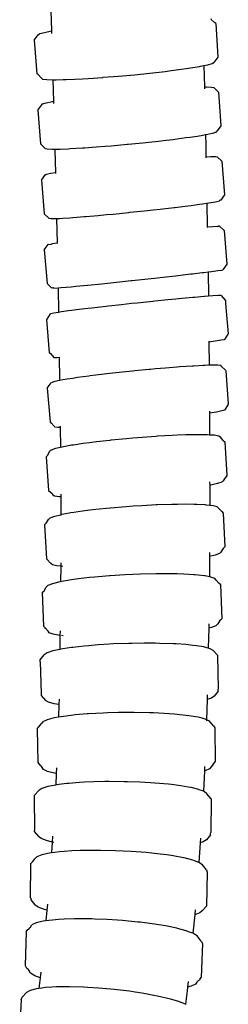
# Model space of a CAD drawing. Units: centimetres. Extents: x -11 to 1497, y -208 to 627.
# Drawn here: x 155 to 156, y -176 to -168 of the extents above; entities that cross this region are included whole.
import ezdxf

# ---------------------------------------------------------------- set-up
doc = ezdxf.new("R2010")
doc.units = ezdxf.units.CM
doc.layers.add('Objeto', color=1, linetype='Continuous')

# ---------------------------------------------------------------- blocks, each defined once
blk = doc.blocks.new('ucha vista lateral')
at = {"layer": 'Objeto'}
for p, q in [((170.7239, -171.6445), (170.729, -171.8117)), ((172.0377, -171.7206), (172.0338, -171.713)), ((172.0608, -171.7438), (172.0377, -171.7206)), ((172.0717, -171.7506), (172.0608, -171.7438)), ((172.0717, -171.7506), (172.0896, -172.0252)), ((170.6208, -171.8428), (170.6344, -171.8341)), ((170.6344, -171.8341), (170.6717, -171.8234)), ((170.6717, -171.8234), (170.729, -171.8117)), ((170.729, -171.8117), (170.7292, -171.8169)), ((170.7292, -171.8169), (170.73, -171.8321)), ((170.5885, -171.8869), (170.6208, -171.8428)), ((170.5885, -171.8869), (170.6082, -172.1616)), ((172.0434, -172.0781), (172.0572, -172.0693)), ((172.0896, -172.0252), (172.0572, -172.0693)), ((171.4076, -172.1696), (171.5344, -172.1566)), ((171.5344, -172.1566), (171.6579, -172.1425)), ((171.6579, -172.1425), (171.7086, -172.136)), ((171.7086, -172.136), (171.7694, -172.1283)), ((171.7694, -172.1283), (171.8485, -172.1169)), ((171.8485, -172.1169), (171.8668, -172.1142)), ((171.8668, -172.1142), (171.9403, -172.1019)), ((171.9403, -172.1019), (171.9466, -172.1009)), ((171.9466, -172.1009), (171.9752, -172.0951)), ((171.9752, -172.0951), (172.0062, -172.0887)), ((171.9752, -172.0951), (171.9792, -172.2692)), ((172.0062, -172.0887), (172.0434, -172.0781)), ((170.619, -172.1684), (170.6082, -172.1616)), ((170.619, -172.1684), (170.6461, -172.1992)), ((170.6461, -172.1992), (170.6565, -172.2057)), ((170.6565, -172.2057), (170.6905, -172.2098)), ((170.6905, -172.2098), (170.7403, -172.2111)), ((170.7403, -172.2111), (170.7453, -172.3872)), ((170.7403, -172.2111), (170.7471, -172.2113)), ((170.7471, -172.2113), (170.7659, -172.2111)), ((170.7659, -172.2111), (170.8242, -172.2102)), ((170.8242, -172.2102), (170.8494, -172.2092)), ((170.8494, -172.2092), (170.9192, -172.2065)), ((170.9192, -172.2065), (170.9828, -172.203)), ((170.9828, -172.203), (171.029, -172.2004)), ((171.029, -172.2004), (171.1497, -172.192)), ((171.1497, -172.192), (171.1528, -172.1907)), ((171.1528, -172.1907), (171.2774, -172.1816)), ((171.2774, -172.1816), (171.3429, -172.1756)), ((171.3429, -172.1756), (171.4076, -172.1696)), ((171.9792, -172.2692), (171.9972, -172.269)), ((171.9792, -172.2692), (171.9796, -172.2851)), ((171.9972, -172.269), (172.0387, -172.2709)), ((172.0387, -172.2709), (172.0569, -172.2753)), ((172.0947, -172.3127), (172.0569, -172.2753)), ((172.0947, -172.3127), (172.1136, -172.5876)), ((170.6549, -172.4084), (170.6843, -172.3995)), ((170.6843, -172.3995), (170.7367, -172.3887)), ((170.7367, -172.3887), (170.7453, -172.3872)), ((170.7453, -172.3872), (170.7458, -172.4039)), ((170.6172, -172.4596), (170.6491, -172.4152)), ((170.6172, -172.4596), (170.6378, -172.7346)), ((170.6491, -172.4152), (170.6549, -172.4084)), ((172.0462, -172.6478), (172.0757, -172.6388)), ((172.0757, -172.6388), (172.0815, -172.632)), ((172.1076, -172.5947), (172.0815, -172.632)), ((172.1136, -172.5876), (172.1076, -172.5947)), ((171.4769, -172.726), (171.5483, -172.7182)), ((171.5483, -172.7182), (171.6032, -172.7122)), ((171.6032, -172.7122), (171.6455, -172.7072)), ((171.6455, -172.7072), (171.7222, -172.6981)), ((171.7222, -172.6981), (171.8289, -172.6842)), ((171.8289, -172.6842), (171.8617, -172.6794)), ((171.8617, -172.6794), (171.9206, -172.6709)), ((171.9206, -172.6709), (171.9534, -172.6654)), ((171.9534, -172.6654), (171.9882, -172.6595)), ((171.9882, -172.6595), (171.9939, -172.6586)), ((171.9882, -172.6595), (171.9902, -172.7465)), ((171.9939, -172.6586), (172.0462, -172.6478)), ((170.6378, -172.7346), (170.6758, -172.772)), ((170.6758, -172.772), (170.694, -172.7764)), ((170.694, -172.7764), (170.7354, -172.7783)), ((170.7354, -172.7783), (170.7563, -172.7781)), ((170.7563, -172.7781), (170.7679, -172.778)), ((170.7563, -172.7781), (170.7566, -172.7864)), ((170.7566, -172.7864), (170.7609, -172.968)), ((170.7679, -172.778), (170.7818, -172.7778)), ((170.7818, -172.7778), (170.7988, -172.7776)), ((170.7988, -172.7776), (170.865, -172.775)), ((170.865, -172.775), (170.8819, -172.7743)), ((170.8819, -172.7743), (170.9819, -172.7686)), ((170.9819, -172.7686), (170.998, -172.7674)), ((170.998, -172.7674), (171.0954, -172.7606)), ((171.0954, -172.7606), (171.1675, -172.7547)), ((171.1675, -172.7547), (171.2186, -172.7506)), ((171.2186, -172.7506), (171.3472, -172.7389)), ((171.3472, -172.7389), (171.3571, -172.7379)), ((171.3571, -172.7379), (171.4769, -172.726)), ((171.9902, -172.7465), (171.992, -172.8399)), ((171.992, -172.8399), (172.0315, -172.838)), ((171.992, -172.8399), (171.9922, -172.8506)), ((172.0315, -172.838), (172.0698, -172.8377)), ((172.0698, -172.8377), (172.0847, -172.84)), ((172.1227, -172.8773), (172.0847, -172.84)), ((172.1227, -172.8773), (172.143, -173.1524)), ((170.6482, -173.0311), (170.6798, -172.9865)), ((170.6482, -173.0311), (170.6702, -173.3063)), ((170.6848, -172.9872), (170.6798, -172.9865)), ((170.6848, -172.9872), (170.6887, -172.9817)), ((170.6887, -172.9817), (170.7213, -172.9746)), ((170.7213, -172.9746), (170.7609, -172.968)), ((170.7609, -172.968), (170.7611, -172.9775)), ((172.0696, -173.2089), (172.1022, -173.2018)), ((172.1022, -173.2018), (172.1061, -173.1963)), ((172.1112, -173.197), (172.1061, -173.1963)), ((172.143, -173.1524), (172.1112, -173.197)), ((171.369, -173.2928), (171.4904, -173.2826)), ((171.4904, -173.2826), (171.5597, -173.275)), ((171.5597, -173.275), (171.6171, -173.2687)), ((171.6171, -173.2687), (171.7333, -173.2552)), ((171.7333, -173.2552), (171.7367, -173.2548)), ((171.7367, -173.2548), (171.8452, -173.2414)), ((171.8452, -173.2414), (171.8726, -173.2378)), ((171.8726, -173.2378), (171.9389, -173.2291)), ((171.9389, -173.2291), (171.9642, -173.2254)), ((171.9642, -173.2254), (171.9991, -173.2203)), ((171.9991, -173.2203), (172.0145, -173.2181)), ((171.9991, -173.2203), (172.0027, -173.413)), ((172.0145, -173.2181), (172.0696, -173.2089)), ((170.6702, -173.3063), (170.7083, -173.3436)), ((170.7083, -173.3436), (170.7232, -173.3459)), ((170.7232, -173.3459), (170.7615, -173.3456)), ((170.7615, -173.3456), (170.7699, -173.3452)), ((170.7699, -173.3452), (170.7952, -173.344)), ((170.7699, -173.3452), (170.7747, -173.545)), ((170.7952, -173.344), (170.8219, -173.3427)), ((170.8219, -173.3427), (170.8782, -173.339)), ((170.8782, -173.339), (170.9022, -173.3374)), ((170.9022, -173.3374), (170.9999, -173.3298)), ((170.9999, -173.3298), (171.0108, -173.3288)), ((171.0108, -173.3288), (171.1115, -173.3201)), ((171.1115, -173.3201), (171.1799, -173.3138)), ((171.1799, -173.3138), (171.2332, -173.3088)), ((171.2332, -173.3088), (171.361, -173.2962)), ((171.361, -173.2962), (171.369, -173.2928)), ((172.0027, -173.413), (172.0471, -173.4093)), ((172.0027, -173.413), (172.0028, -173.4177)), ((172.0471, -173.4093), (172.0864, -173.4066)), ((172.0864, -173.4066), (172.0946, -173.4089)), ((172.1025, -173.4065), (172.0946, -173.4089)), ((172.1405, -173.4437), (172.1025, -173.4065)), ((172.1405, -173.4437), (172.1616, -173.7191)), ((170.6702, -173.6016), (170.7016, -173.5569)), ((170.6702, -173.6016), (170.693, -173.8771)), ((170.7016, -173.5569), (170.7094, -173.5545)), ((170.7094, -173.5545), (170.7176, -173.5568)), ((170.7176, -173.5568), (170.7408, -173.5496)), ((170.7408, -173.5496), (170.7747, -173.545)), ((170.7747, -173.545), (170.7748, -173.5489)), ((172.0907, -173.7711), (172.1221, -173.7662)), ((172.1221, -173.7662), (172.1299, -173.7638)), ((172.1616, -173.7191), (172.1299, -173.7638)), ((171.388, -173.8523), (171.517, -173.8384)), ((171.517, -173.8384), (171.5701, -173.8325)), ((171.5701, -173.8325), (171.6431, -173.8245)), ((171.6431, -173.8245), (171.7434, -173.8132)), ((171.7434, -173.8132), (171.762, -173.8111)), ((171.762, -173.8111), (171.8696, -173.7987)), ((171.8696, -173.7987), (171.8826, -173.7972)), ((171.8826, -173.7972), (171.9622, -173.7877)), ((171.9622, -173.7877), (171.9742, -173.7862)), ((171.9742, -173.7862), (172.0092, -173.7818)), ((172.0092, -173.7818), (172.0368, -173.7784)), ((172.0092, -173.7818), (172.0117, -173.9807)), ((172.0368, -173.7784), (172.0907, -173.7711)), ((170.693, -173.8771), (170.7312, -173.9143)), ((170.739, -173.9119), (170.7312, -173.9143)), ((170.744, -173.9111), (170.739, -173.9119)), ((170.744, -173.9111), (170.7472, -173.9142)), ((170.7472, -173.9142), (170.7824, -173.9118)), ((170.7824, -173.9118), (170.7864, -173.9115)), ((170.7824, -173.9118), (170.786, -174.1124)), ((170.7864, -173.9115), (170.8075, -173.9097)), ((170.8075, -173.9097), (170.8476, -173.9064)), ((170.8476, -173.9064), (170.8902, -173.9025)), ((170.8902, -173.9025), (170.9286, -173.8989)), ((170.9286, -173.8989), (171.0223, -173.8899)), ((171.0223, -173.8899), (171.0267, -173.8894)), ((171.0267, -173.8894), (171.1385, -173.8782)), ((171.1385, -173.8782), (171.191, -173.8728)), ((171.191, -173.8728), (171.2603, -173.8657)), ((171.2603, -173.8657), (171.3798, -173.8531)), ((171.3798, -173.8531), (171.388, -173.8523)), ((171.746, -174.0042), (171.6808, -174.0104)), ((171.7955, -173.9994), (171.746, -174.0042)), ((171.8852, -173.9912), (171.7955, -173.9994)), ((171.8973, -173.9901), (171.8852, -173.9912)), ((171.9768, -173.9833), (171.8973, -173.9901)), ((171.9827, -173.9828), (171.9768, -173.9833)), ((172.0117, -173.9807), (171.9827, -173.9828)), ((172.049, -173.9779), (172.0117, -173.9807)), ((172.0938, -173.9754), (172.049, -173.9779)), ((172.1156, -173.9755), (172.0938, -173.9754)), ((172.1156, -173.9755), (172.1485, -174.0128)), ((170.9553, -174.09), (170.8935, -174.0978)), ((171.0255, -174.0815), (170.9553, -174.09)), ((171.0594, -174.0774), (171.0255, -174.0815)), ((171.1757, -174.064), (171.0594, -174.0774)), ((171.1941, -174.062), (171.1757, -174.064)), ((171.3003, -174.0501), (171.1941, -174.062)), ((171.3826, -174.0412), (171.3003, -174.0501)), ((171.429, -174.0363), (171.3826, -174.0412)), ((171.5573, -174.0229), (171.429, -174.0363)), ((171.5728, -174.0213), (171.5573, -174.0229)), ((171.6808, -174.0104), (171.5728, -174.0213)), ((172.1485, -174.0128), (172.1534, -174.0128)), ((172.1534, -174.0128), (172.1532, -174.0404)), ((172.1532, -174.0404), (172.1745, -174.2884)), ((170.6902, -174.1705), (170.6923, -174.1678)), ((170.7131, -174.4427), (170.6902, -174.1705)), ((170.6923, -174.1678), (170.7215, -174.1258)), ((170.7234, -174.1232), (170.7215, -174.1258)), ((170.749, -174.118), (170.7234, -174.1232)), ((170.786, -174.1124), (170.749, -174.118)), ((170.7974, -174.1106), (170.786, -174.1124)), ((170.811, -174.1088), (170.7974, -174.1106)), ((170.867, -174.1011), (170.811, -174.1088)), ((170.8935, -174.0978), (170.867, -174.1011)), ((172.1724, -174.2902), (172.1431, -174.3331)), ((172.1745, -174.2884), (172.1724, -174.2902)), ((172.0164, -174.3468), (172.0165, -174.3552)), ((172.0671, -174.3484), (172.0165, -174.3552)), ((172.0165, -174.3552), (172.0189, -174.5451)), ((172.1155, -174.3409), (172.0671, -174.3484)), ((172.1411, -174.3358), (172.1155, -174.3409)), ((172.1431, -174.3331), (172.1411, -174.3358)), ((170.7131, -174.4427), (170.7131, -174.4462)), ((170.7131, -174.4462), (170.7168, -174.4462)), ((170.7168, -174.4462), (170.7511, -174.4835)), ((170.7728, -174.4836), (170.7511, -174.4835)), ((170.7926, -174.4825), (170.7728, -174.4836)), ((170.7925, -174.4777), (170.7926, -174.4825)), ((170.7926, -174.4825), (170.7956, -174.6521)), ((171.6626, -174.5678), (171.5808, -174.575)), ((171.7537, -174.5606), (171.6626, -174.5678)), ((171.7788, -174.5586), (171.7537, -174.5606)), ((171.883, -174.5514), (171.7788, -174.5586)), ((171.8926, -174.5509), (171.883, -174.5514)), ((171.9713, -174.5467), (171.8926, -174.5509)), ((171.984, -174.5462), (171.9713, -174.5467)), ((172.0189, -174.5451), (171.984, -174.5462)), ((172.041, -174.5444), (172.0189, -174.5451)), ((172.0896, -174.5447), (172.041, -174.5444)), ((172.1153, -174.5475), (172.0896, -174.5447)), ((172.117, -174.5531), (172.1153, -174.5475)), ((172.1528, -174.5849), (172.117, -174.5531)), ((170.7956, -174.6521), (170.7958, -174.6693)), ((170.9029, -174.6519), (170.8577, -174.6586)), ((170.9428, -174.646), (170.9029, -174.6519)), ((171.0345, -174.6337), (170.9428, -174.646)), ((171.0442, -174.6324), (171.0345, -174.6337)), ((171.1585, -174.6185), (171.0442, -174.6324)), ((171.2026, -174.6135), (171.1585, -174.6185)), ((171.2817, -174.6046), (171.2026, -174.6135)), ((171.3909, -174.5931), (171.2817, -174.6046)), ((171.4097, -174.5912), (171.3909, -174.5931)), ((171.5277, -174.5798), (171.4097, -174.5912)), ((171.5381, -174.5788), (171.5277, -174.5798)), ((171.5808, -174.575), (171.5381, -174.5788)), ((172.1528, -174.5849), (172.1551, -174.5905)), ((172.1551, -174.5905), (172.1728, -174.8608)), ((170.6945, -174.7316), (170.7259, -174.6873)), ((170.6945, -174.7316), (170.7182, -175.0068)), ((170.7474, -174.6796), (170.7259, -174.6873)), ((170.7918, -174.67), (170.7474, -174.6796)), ((170.7958, -174.6693), (170.7918, -174.67)), ((170.8206, -174.665), (170.7958, -174.6693)), ((170.8577, -174.6586), (170.8206, -174.665)), ((172.1751, -174.8663), (172.1435, -174.9107)), ((172.1751, -174.8663), (172.1728, -174.8608)), ((172.0214, -174.919), (172.0215, -174.9377)), ((172.0776, -174.928), (172.0215, -174.9377)), ((172.0215, -174.9377), (172.0223, -175.115)), ((172.122, -174.9184), (172.0776, -174.928)), ((172.1435, -174.9107), (172.122, -174.9184)), ((170.7182, -175.0068), (170.7187, -175.0131)), ((170.7187, -175.0131), (170.7246, -175.0138)), ((170.7246, -175.0138), (170.7541, -175.0452)), ((170.7562, -175.0505), (170.7541, -175.0452)), ((170.782, -175.0534), (170.7562, -175.0505)), ((170.7996, -175.0535), (170.782, -175.0534)), ((170.7994, -175.0425), (170.7996, -175.0535)), ((170.7996, -175.0535), (170.8012, -175.2168)), ((171.4701, -175.1346), (171.3949, -175.1409)), ((171.5844, -175.1265), (171.4701, -175.1346)), ((171.5967, -175.1257), (171.5844, -175.1265)), ((171.7172, -175.119), (171.5967, -175.1257)), ((171.757, -175.1174), (171.7172, -175.119)), ((171.8273, -175.1147), (171.757, -175.1174)), ((171.8959, -175.1134), (171.8273, -175.1147)), ((171.9232, -175.1129), (171.8959, -175.1134)), ((171.9873, -175.1136), (171.9232, -175.1129)), ((172.0019, -175.1138), (171.9873, -175.1136)), ((172.0223, -175.115), (172.0019, -175.1138)), ((172.0604, -175.1173), (172.0223, -175.115)), ((172.0969, -175.1232), (172.0604, -175.1173)), ((172.1102, -175.1314), (172.0969, -175.1232)), ((172.1334, -175.1609), (172.1102, -175.1314)), ((170.8012, -175.2168), (170.7608, -175.2262)), ((170.8168, -175.2132), (170.8012, -175.2168)), ((170.8259, -175.2115), (170.8168, -175.2132)), ((170.8932, -175.1993), (170.8259, -175.2115)), ((170.9079, -175.197), (170.8932, -175.1993)), ((170.9872, -175.1851), (170.9079, -175.197)), ((171.0392, -175.1784), (170.9872, -175.1851)), ((171.0958, -175.171), (171.0392, -175.1784)), ((171.207, -175.1586), (171.0958, -175.171)), ((171.2152, -175.1576), (171.207, -175.1586)), ((171.3414, -175.1453), (171.2152, -175.1576)), ((171.3949, -175.1409), (171.3414, -175.1453)), ((172.1334, -175.1609), (172.1474, -175.1696)), ((172.1474, -175.1696), (172.1643, -175.4455)), ((170.6847, -175.2922), (170.6956, -175.2815)), ((170.6847, -175.2922), (170.7034, -175.5683)), ((170.6956, -175.2815), (170.7165, -175.2483)), ((170.727, -175.2381), (170.7165, -175.2483)), ((170.7608, -175.2262), (170.727, -175.2381)), ((172.1643, -175.4455), (172.1323, -175.4895)), ((172.0223, -175.4966), (172.0235, -175.5262)), ((172.0319, -175.5247), (172.0235, -175.5262)), ((172.0235, -175.5262), (172.0244, -175.546)), ((172.0879, -175.5116), (172.0319, -175.5247)), ((172.1218, -175.4997), (172.0879, -175.5116)), ((172.1323, -175.4895), (172.1218, -175.4997)), ((170.7034, -175.5683), (170.7342, -175.5943)), ((170.7342, -175.5943), (170.7407, -175.6064)), ((170.754, -175.6146), (170.7407, -175.6064)), ((170.7904, -175.6206), (170.754, -175.6146)), ((170.806, -175.5999), (170.8066, -175.6216)), ((172.0244, -175.546), (172.0236, -175.6909)), ((170.8066, -175.6216), (170.7904, -175.6206)), ((170.8066, -175.6216), (170.8042, -175.7696)), ((171.3966, -175.6974), (171.3386, -175.7012)), ((171.467, -175.6927), (171.3966, -175.6974)), ((171.5859, -175.6868), (171.467, -175.6927)), ((171.5932, -175.6865), (171.5859, -175.6868)), ((171.7128, -175.6827), (171.5932, -175.6865)), ((171.7583, -175.6823), (171.7128, -175.6827)), ((171.8217, -175.6816), (171.7583, -175.6823)), ((171.897, -175.6829), (171.8217, -175.6816)), ((171.9163, -175.6832), (171.897, -175.6829)), ((171.9884, -175.6871), (171.9163, -175.6832)), ((171.9933, -175.6874), (171.9884, -175.6871)), ((172.0236, -175.6909), (171.9933, -175.6874)), ((172.0501, -175.694), (172.0236, -175.6909)), ((172.0847, -175.7029), (172.0501, -175.694)), ((170.7522, -175.7802), (170.7166, -175.7938)), ((170.8042, -175.7696), (170.7522, -175.7802)), ((170.8098, -175.766), (170.8042, -175.7696)), ((170.8287, -175.7625), (170.8098, -175.766)), ((170.8876, -175.7515), (170.8287, -175.7625)), ((170.9105, -175.7481), (170.8876, -175.7515)), ((170.9829, -175.7373), (170.9105, -175.7481)), ((171.0416, -175.7302), (170.9829, -175.7373)), ((171.0923, -175.7239), (171.0416, -175.7302)), ((171.2091, -175.713), (171.0923, -175.7239)), ((171.2122, -175.7118), (171.2091, -175.713)), ((171.3386, -175.7012), (171.2122, -175.7118)), ((172.096, -175.7138), (172.0847, -175.7029)), ((172.1208, -175.7412), (172.096, -175.7138)), ((172.1208, -175.7412), (172.1327, -175.7525)), ((172.1327, -175.7525), (172.1468, -176.0287)), ((170.6721, -175.8496), (170.685, -175.8366)), ((170.6721, -175.8496), (170.6879, -176.1258)), ((170.685, -175.8366), (170.7043, -175.8062)), ((170.7166, -175.7938), (170.7043, -175.8062)), ((172.0214, -176.0757), (172.0212, -176.1092)), ((172.0664, -176.0981), (172.0212, -176.1092)), ((172.102, -176.0845), (172.0664, -176.0981)), ((172.1143, -176.0721), (172.102, -176.0845)), ((172.1338, -176.0417), (172.1143, -176.0721)), ((172.1338, -176.0417), (172.1468, -176.0287)), ((170.6879, -176.1258), (170.7248, -176.1646)), ((170.7361, -176.1754), (170.7248, -176.1646)), ((170.7707, -176.1843), (170.7361, -176.1754)), ((170.8039, -176.1602), (170.8039, -176.1882)), ((172.0212, -176.1092), (172.0202, -176.2733)), ((170.8039, -176.1882), (170.7707, -176.1843)), ((170.8039, -176.1882), (170.8038, -176.3145)), ((170.8228, -176.1904), (170.8039, -176.1882)), ((171.3297, -176.258), (171.2078, -176.2656)), ((171.3949, -176.2552), (171.3297, -176.258)), ((171.458, -176.2525), (171.3949, -176.2552)), ((171.5837, -176.25), (171.458, -176.2525)), ((171.7022, -176.2497), (171.5837, -176.25)), ((171.7557, -176.251), (171.7022, -176.2497)), ((171.81, -176.2524), (171.7557, -176.251)), ((171.894, -176.2573), (171.81, -176.2524)), ((171.9031, -176.2578), (171.894, -176.2573)), ((171.9784, -176.2656), (171.9031, -176.2578)), ((170.7374, -176.3306), (170.7, -176.3455)), ((170.7968, -176.3158), (170.7374, -176.3306)), ((170.8038, -176.3145), (170.7968, -176.3158)), ((170.8283, -176.31), (170.8038, -176.3145)), ((170.876, -176.3014), (170.8283, -176.31)), ((170.9098, -176.2967), (170.876, -176.3014)), ((170.9724, -176.288), (170.9098, -176.2967)), ((171.0406, -176.2806), (170.9724, -176.288)), ((171.0827, -176.276), (171.0406, -176.2806)), ((171.2032, -176.2659), (171.0827, -176.276)), ((171.2078, -176.2656), (171.2032, -176.2659)), ((171.9852, -176.2669), (171.9784, -176.2656)), ((172.0202, -176.2733), (171.9852, -176.2669)), ((172.0332, -176.2757), (172.0202, -176.2733)), ((172.0659, -176.2876), (172.0332, -176.2757)), ((172.0752, -176.3009), (172.0659, -176.2876)), ((172.097, -176.3249), (172.0752, -176.3009)), ((172.097, -176.3249), (172.1015, -176.3265)), ((172.1015, -176.3265), (172.1112, -176.3406)), ((172.1112, -176.3406), (172.1214, -176.6168)), ((170.653, -176.4025), (170.6679, -176.3874)), ((170.653, -176.4025), (170.6648, -176.6787)), ((170.6679, -176.3874), (170.6858, -176.3599)), ((170.7, -176.3455), (170.6858, -176.3599)), ((172.015, -176.6586), (172.0144, -176.6942)), ((172.0883, -176.6594), (172.0741, -176.6738)), ((172.1063, -176.6319), (172.0883, -176.6594)), ((172.1061, -176.6273), (172.1214, -176.6168)), ((172.1061, -176.6273), (172.1063, -176.6319)), ((170.6648, -176.6787), (170.6744, -176.6893)), ((170.6744, -176.6893), (170.6746, -176.6928)), ((170.6746, -176.6928), (170.6791, -176.6944)), ((170.6791, -176.6944), (170.701, -176.7184)), ((170.7104, -176.7318), (170.701, -176.7184)), ((170.7431, -176.7437), (170.7104, -176.7318)), ((170.7979, -176.7537), (170.7431, -176.7437)), ((170.7994, -176.7167), (170.7979, -176.7537)), ((172.0144, -176.6942), (172.0113, -176.8571)), ((172.0366, -176.6887), (172.0144, -176.6942)), ((172.0741, -176.6738), (172.0366, -176.6887)), ((170.7979, -176.7537), (170.7974, -176.8674)), ((170.8231, -176.7563), (170.8096, -176.7549)), ((171.2003, -176.8252), (171.1099, -176.8305)), ((171.2331, -176.8233), (171.2003, -176.8252)), ((171.3606, -176.8187), (171.2331, -176.8233)), ((171.3871, -176.8183), (171.3606, -176.8187)), ((171.4881, -176.8168), (171.3871, -176.8183)), ((171.5755, -176.8176), (171.4881, -176.8168)), ((171.6112, -176.8179), (171.5755, -176.8176)), ((171.7258, -176.8218), (171.6112, -176.8179)), ((171.7472, -176.8232), (171.7258, -176.8218)), ((171.828, -176.8284), (171.7472, -176.8232)), ((170.6932, -176.8953), (170.6697, -176.9108)), ((170.7395, -176.88), (170.6932, -176.8953)), ((170.7974, -176.8674), (170.7395, -176.88)), ((170.8068, -176.8653), (170.7974, -176.8674)), ((170.8216, -176.863), (170.8068, -176.8653)), ((170.8931, -176.8519), (170.8216, -176.863)), ((170.9029, -176.8508), (170.8931, -176.8519)), ((170.9953, -176.8402), (170.9029, -176.8508)), ((171.0335, -176.837), (170.9953, -176.8402)), ((171.1099, -176.8305), (171.0335, -176.837)), ((171.8853, -176.8344), (171.828, -176.8284)), ((171.9141, -176.8375), (171.8853, -176.8344)), ((171.9762, -176.8478), (171.9141, -176.8375)), ((171.9815, -176.8487), (171.9762, -176.8478)), ((172.0113, -176.8571), (171.9815, -176.8487)), ((172.0277, -176.8617), (172.0113, -176.8571)), ((172.0511, -176.8761), (172.0277, -176.8617)), ((172.0864, -176.9159), (172.0511, -176.8761)), ((170.6366, -176.9524), (170.6697, -176.9108)), ((170.6366, -176.9684), (170.6366, -176.9524)), ((170.6366, -176.9684), (170.6449, -177.2288)), ((172.0864, -176.9159), (172.093, -177.1922)), ((170.6449, -177.2288), (170.645, -177.2447)), ((172.093, -177.2082), (172.0597, -177.2498)), ((172.093, -177.2082), (172.093, -177.1922)), ((170.645, -177.2447), (170.6805, -177.2846)), ((170.7039, -177.299), (170.6805, -177.2846)), ((170.7501, -177.312), (170.7039, -177.299)), ((170.7904, -177.2756), (170.7888, -177.3185)), ((172.0034, -177.2775), (171.9966, -177.4422)), ((172.0026, -177.2397), (172.0034, -177.2775)), ((172.0362, -177.2654), (172.0034, -177.2775)), ((172.0597, -177.2498), (172.0362, -177.2654)), ((170.7888, -177.3185), (170.7501, -177.312)), ((170.7888, -177.3185), (170.785, -177.4222)), ((171.1517, -177.3876), (171.0322, -177.3941)), ((171.1872, -177.3866), (171.1517, -177.3876)), ((171.2774, -177.384), (171.1872, -177.3866)), ((171.3738, -177.3835), (171.2774, -177.384)), ((171.4052, -177.3834), (171.3738, -177.3835)), ((171.5307, -177.3858), (171.4052, -177.3834)), ((171.5619, -177.3872), (171.5307, -177.3858)), ((171.6496, -177.3911), (171.5619, -177.3872)), ((170.6576, -177.4589), (170.6452, -177.4752)), ((170.6933, -177.443), (170.6576, -177.4589)), ((170.7508, -177.4281), (170.6933, -177.443)), ((170.785, -177.4222), (170.7508, -177.4281)), ((170.809, -177.418), (170.785, -177.4222)), ((170.8283, -177.4147), (170.809, -177.418)), ((170.8902, -177.4072), (170.8283, -177.4147)), ((170.9232, -177.4032), (170.8902, -177.4072)), ((171.0206, -177.3951), (170.9232, -177.4032)), ((171.0322, -177.3941), (171.0206, -177.3951)), ((171.7332, -177.3973), (171.6496, -177.3911)), ((171.7578, -177.3992), (171.7332, -177.3973)), ((171.8518, -177.4097), (171.7578, -177.3992)), ((171.8709, -177.4129), (171.8518, -177.4097)), ((171.9281, -177.4223), (171.8709, -177.4129)), ((171.9616, -177.4309), (171.9281, -177.4223)), ((171.9844, -177.4367), (171.9616, -177.4309)), ((171.9966, -177.4422), (171.9844, -177.4367)), ((171.9966, -177.4422), (171.9962, -177.451)), ((172.0186, -177.4522), (171.9966, -177.4422)), ((172.0529, -177.4924), (172.0186, -177.4522)), ((170.6115, -177.5165), (170.6245, -177.4993)), ((170.6115, -177.5165), (170.6164, -177.7928)), ((170.6245, -177.4993), (170.6273, -177.497)), ((170.6273, -177.497), (170.6452, -177.4752)), ((172.0529, -177.4924), (172.0645, -177.5094)), ((172.0645, -177.5094), (172.0677, -177.7857)), ((172.0545, -177.8028), (172.0677, -177.7857)), ((170.6164, -177.7928), (170.628, -177.8063)), ((170.628, -177.8063), (170.628, -177.8098)), ((170.628, -177.8098), (170.6328, -177.812)), ((170.6328, -177.812), (170.6515, -177.8338)), ((170.6626, -177.85), (170.6515, -177.8338)), ((170.6968, -177.8655), (170.6626, -177.85)), ((170.7531, -177.8799), (170.6968, -177.8655)), ((170.7698, -177.8354), (170.7681, -177.8824)), ((171.9792, -177.8609), (171.9722, -178.0275)), ((171.9807, -177.824), (171.9792, -177.8609)), ((171.9857, -177.8592), (171.9792, -177.8609)), ((172.0213, -177.8433), (171.9857, -177.8592)), ((172.0338, -177.827), (172.0213, -177.8433)), ((172.0545, -177.8028), (172.0338, -177.827)), ((170.7681, -177.8824), (170.7531, -177.8799)), ((170.7681, -177.8824), (170.7646, -177.9767)), ((171.0741, -177.9501), (170.9995, -177.9536)), ((171.1656, -177.9484), (171.0741, -177.9501)), ((171.1974, -177.9478), (171.1656, -177.9484)), ((171.3246, -177.9487), (171.1974, -177.9478)), ((171.3516, -177.9496), (171.3246, -177.9487)), ((171.4513, -177.9528), (171.3516, -177.9496)), ((171.5391, -177.9579), (171.4513, -177.9528)), ((170.5901, -178.0603), (170.6241, -178.0203)), ((170.65, -178.0038), (170.6241, -178.0203)), ((170.6984, -177.9885), (170.65, -178.0038)), ((170.7646, -177.9767), (170.6984, -177.9885)), ((170.7677, -177.9751), (170.7646, -177.9767)), ((170.7885, -177.9725), (170.7677, -177.9751)), ((170.8555, -177.964), (170.7885, -177.9725)), ((170.8695, -177.9629), (170.8555, -177.964)), ((170.9588, -177.9556), (170.8695, -177.9629)), ((170.9995, -177.9536), (170.9588, -177.9556)), ((171.5732, -177.9599), (171.5391, -177.9579)), ((171.6861, -177.9699), (171.5732, -177.9599)), ((171.7099, -177.9729), (171.6861, -177.9699)), ((171.7862, -177.9823), (171.7099, -177.9729)), ((171.847, -177.9929), (171.7862, -177.9823)), ((171.8701, -177.9969), (171.847, -177.9929)), ((171.935, -178.0129), (171.8701, -177.9969)), ((171.935, -178.0129), (171.9373, -178.0159)), ((171.9722, -178.0275), (171.9373, -178.0159)), ((171.9785, -178.03), (171.9722, -178.0275)), ((171.9994, -178.0475), (171.9785, -178.03)), ((170.5874, -178.0785), (170.5902, -178.0752)), ((170.5874, -178.0785), (170.591, -178.3366)), ((170.5902, -178.0752), (170.5901, -178.0603)), ((172.0335, -178.0888), (171.9994, -178.0475)), ((172.0335, -178.0888), (172.0327, -178.3651)), ((170.591, -178.3366), (170.5883, -178.3548)), ((170.5883, -178.3548), (170.6226, -178.3961)), ((170.6435, -178.4136), (170.6226, -178.3961)), ((170.6872, -178.4307), (170.6435, -178.4136)), ((170.7345, -178.4424), (170.6872, -178.4307)), ((170.7378, -178.3938), (170.7345, -178.4424)), ((171.9477, -178.4095), (171.945, -178.4477)), ((171.9958, -178.4232), (171.9698, -178.4398)), ((172.0299, -178.3832), (171.9958, -178.4232)), ((172.0299, -178.3832), (172.03, -178.3683)), ((172.03, -178.3683), (172.0327, -178.3651)), ((170.7345, -178.4424), (170.7286, -178.5315)), ((170.7484, -178.4459), (170.7345, -178.4424)), ((170.8939, -178.5151), (170.8332, -178.5198)), ((170.9632, -178.5125), (170.8939, -178.5151)), ((171.0055, -178.5109), (170.9632, -178.5125)), ((171.1262, -178.5101), (171.0055, -178.5109)), ((171.1292, -178.5101), (171.1262, -178.5101)), ((171.2523, -178.5128), (171.1292, -178.5101)), ((171.3149, -178.5158), (171.2523, -178.5128)), ((171.3794, -178.5189), (171.3149, -178.5158)), ((171.945, -178.4477), (171.9336, -178.6085)), ((171.9698, -178.4398), (171.945, -178.4477)), ((170.5763, -178.601), (170.5918, -178.5799)), ((170.6101, -178.5625), (170.5918, -178.5799)), ((170.6512, -178.5468), (170.6101, -178.5625)), ((170.7138, -178.5334), (170.6512, -178.5468)), ((170.7286, -178.5315), (170.7138, -178.5334)), ((170.7524, -178.5271), (170.7286, -178.5315)), ((170.7956, -178.5227), (170.7524, -178.5271)), ((170.8332, -178.5198), (170.7956, -178.5227)), ((171.502, -178.5282), (171.3794, -178.5189)), ((171.619, -178.5405), (171.502, -178.5282)), ((171.6722, -178.548), (171.619, -178.5405)), ((171.7234, -178.5552), (171.6722, -178.548)), ((171.8089, -178.5712), (171.7234, -178.5552)), ((171.8127, -178.5719), (171.8089, -178.5712)), ((171.8839, -178.59), (171.8127, -178.5719)), ((171.8987, -178.5955), (171.8839, -178.59)), ((171.9336, -178.6085), (171.8987, -178.5955)), ((170.5571, -178.6193), (170.5538, -178.8953)), ((170.5571, -178.6193), (170.5763, -178.601)), ((171.9627, -178.6279), (171.9336, -178.6085)), ((171.9959, -178.6697), (171.9627, -178.6279)), ((171.9959, -178.6697), (172.0012, -178.6891)), ((172.0012, -178.6891), (171.9962, -178.9652)), ((170.5538, -178.8953), (170.5593, -178.9023)), ((170.5593, -178.9023), (170.5592, -178.9148)), ((170.5592, -178.9148), (170.5926, -178.9566)), ((170.6209, -178.9756), (170.5926, -178.9566)), ((170.6715, -178.9945), (170.6209, -178.9756)), ((170.6908, -178.9994), (170.6715, -178.9945)), ((170.6908, -178.9994), (170.6826, -179.0868)), ((170.6953, -178.9509), (170.6908, -178.9994)), ((171.9038, -178.9954), (171.9019, -179.0377)), ((171.9962, -178.9652), (171.9614, -179.0047)), ((170.7383, -179.0795), (170.7061, -179.0837)), ((170.7871, -179.076), (170.7383, -179.0795)), ((170.8324, -179.0728), (170.7871, -179.076)), ((170.917, -179.0705), (170.8324, -179.0728)), ((170.9405, -179.0699), (170.917, -179.0705)), ((171.059, -179.0709), (170.9405, -179.0699)), ((171.0829, -179.0718), (171.059, -179.0709)), ((171.1837, -179.0757), (171.0829, -179.0718)), ((171.2683, -179.0813), (171.1837, -179.0757)), ((171.9019, -179.0377), (171.885, -179.1882)), ((171.943, -179.022), (171.9019, -179.0377)), ((171.9614, -179.0047), (171.943, -179.022)), ((170.5218, -179.1762), (170.5346, -179.157)), ((170.5346, -179.157), (170.5426, -179.1533)), ((170.5426, -179.1533), (170.5504, -179.1447)), ((170.5504, -179.1447), (170.5579, -179.139)), ((170.5579, -179.139), (170.5693, -179.1192)), ((170.6045, -179.103), (170.5693, -179.1192)), ((170.6615, -179.0897), (170.6045, -179.103)), ((170.6826, -179.0868), (170.6615, -179.0897)), ((170.7061, -179.0837), (170.6826, -179.0868)), ((171.3106, -179.0841), (171.2683, -179.0813)), ((171.4351, -179.096), (171.3106, -179.0841)), ((171.455, -179.0985), (171.4351, -179.096)), ((171.5531, -179.1108), (171.455, -179.0985)), ((171.6247, -179.1223), (171.5531, -179.1108)), ((171.6606, -179.128), (171.6247, -179.1223)), ((171.7539, -179.1472), (171.6606, -179.128)), ((171.7607, -179.149), (171.7539, -179.1472)), ((171.8298, -179.1676), (171.7607, -179.149)), ((170.5218, -179.1762), (170.5141, -179.4519)), ((171.8501, -179.1752), (171.8298, -179.1676)), ((171.885, -179.1882), (171.8501, -179.1752)), ((171.9198, -179.2093), (171.885, -179.1882)), ((171.952, -179.2516), (171.9198, -179.2093)), ((171.952, -179.2516), (171.9636, -179.2724)), ((171.9636, -179.2724), (171.9543, -179.5482)), ((170.5141, -179.4519), (170.5258, -179.4728)), ((170.5335, -179.4775), (170.5258, -179.4728)), ((170.5335, -179.4775), (170.5471, -179.4953)), ((170.5583, -179.5151), (170.5471, -179.4953)), ((170.5924, -179.5359), (170.5583, -179.5151)), ((170.6365, -179.5524), (170.5924, -179.5359)), ((170.6365, -179.5524), (170.6262, -179.6395)), ((170.642, -179.5061), (170.6365, -179.5524)), ((171.9416, -179.5621), (171.9414, -179.5674)), ((171.9416, -179.5621), (171.9543, -179.5482)), ((170.607, -179.6421), (170.5547, -179.6554)), ((170.6262, -179.6395), (170.607, -179.6421)), ((170.6496, -179.6364), (170.6262, -179.6395)), ((170.6795, -179.6325), (170.6496, -179.6364)), ((170.7306, -179.6294), (170.6795, -179.6325)), ((170.7698, -179.627), (170.7306, -179.6294)), ((170.8606, -179.6259), (170.7698, -179.627)), ((170.8748, -179.6258), (170.8606, -179.6259)), ((170.991, -179.6289), (170.8748, -179.6258)), ((171.0263, -179.631), (170.991, -179.6289)), ((171.1143, -179.6362), (171.0263, -179.631)), ((171.2113, -179.6449), (171.1143, -179.6362)), ((171.8419, -179.6283), (171.8389, -179.6592)), ((171.8465, -179.5809), (171.8419, -179.6283)), ((171.8714, -179.6214), (171.8419, -179.6283)), ((171.9066, -179.6053), (171.8714, -179.6214)), ((171.9188, -179.587), (171.9066, -179.6053)), ((171.9333, -179.5711), (171.9188, -179.587)), ((171.9333, -179.5711), (171.9414, -179.5674)), ((170.4814, -179.7294), (170.4889, -179.709)), ((170.4889, -179.709), (170.5245, -179.6721)), ((170.5547, -179.6554), (170.5245, -179.6721)), ((171.2406, -179.6475), (171.2113, -179.6449)), ((171.3656, -179.6624), (171.2406, -179.6475)), ((171.3974, -179.6672), (171.3656, -179.6624)), ((171.4849, -179.6803), (171.3974, -179.6672)), ((171.5664, -179.6955), (171.4849, -179.6803)), ((171.5946, -179.7008), (171.5664, -179.6955)), ((171.6909, -179.723), (171.5946, -179.7008)), ((171.7018, -179.7261), (171.6909, -179.723)), ((171.8389, -179.6592), (171.8256, -179.7676)), ((170.4814, -179.7294), (170.4687, -180.0046)), ((171.7705, -179.7462), (171.7018, -179.7261)), ((171.7908, -179.754), (171.7705, -179.7462)), ((171.8256, -179.7676), (171.7908, -179.754)), ((171.8308, -179.7696), (171.8256, -179.7676))]:
    blk.add_line(p, q, dxfattribs=at)

msp = doc.modelspace()

# ---------------------------------------------------------------- block references
at = {"color": 1}
msp.add_blockref('ucha vista lateral', (-15.9545, 3.5466), dxfattribs=at)

doc.saveas('drawing.dxf')
